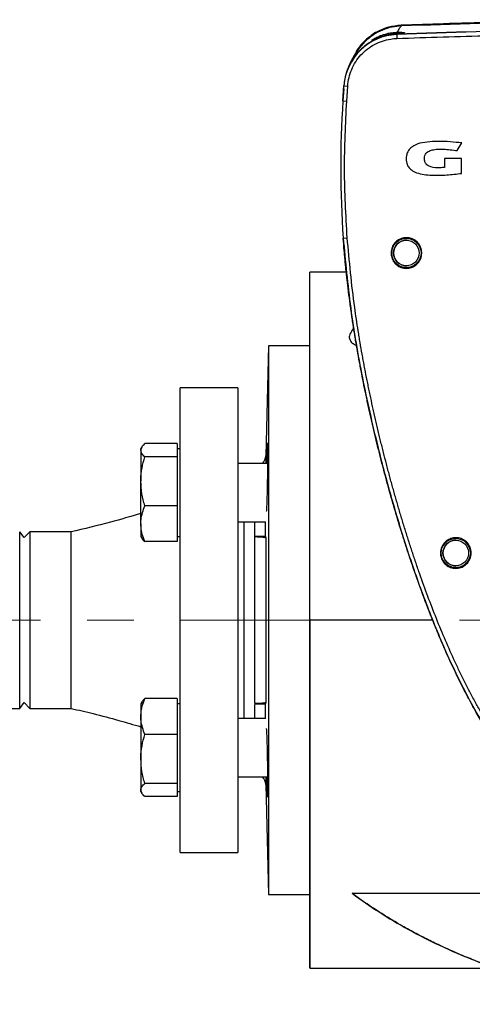
# Model space of a CAD drawing. Units: inches. Extents: x 2100 to 7696, y 704 to 4845.
# Drawn here: x 4401 to 4525, y 2099 to 2368 of the extents above; entities that cross this region are included whole.
import ezdxf

# ---------------------------------------------------------------- set-up
doc = ezdxf.new("R2010")
doc.units = ezdxf.units.IN
doc.header["$MEASUREMENT"] = 0
doc.linetypes.add('CENTERX2', pattern=[20.32, 12.7, -2.54, 2.54, -2.54])
for name, color, linetype, lineweight in [('CENTERLINE', 1, 'CENTERX2', 0), ('EQUIPMENT', 6, 'Continuous', 0), ('PIPE_SUPPORT', 5, 'Continuous', 0), ('PIPING', 3, 'Continuous', 0)]:
    doc.layers.add(name, color=color, linetype=linetype, lineweight=lineweight)

msp = doc.modelspace()

# ---------------------------------------------------------------- linework, layer by layer
at = {"layer": 'CENTERLINE', "linetype": 'CENTERX2', "lineweight": 18, "ltscale": 5}
msp.add_line((5219.91, 2203.75), (4121.17, 2203.75), dxfattribs=at)
at = {"layer": 'EQUIPMENT', "linetype": 'Continuous', "lineweight": 25}
for p, q in [((4505.57, 2366.16), (4505.53, 2366.24)), ((4504.28, 2363.78), (4504.32, 2362.74)), ((4504.32, 2363.89), (4504.37, 2364.03)), ((4496.07, 2362.25), (4495.89, 2362.1)), ((4489.6, 2345.64), (4489.88, 2349.79)), ((4489.81, 2348.95), (4489.88, 2349.85)), ((4489.88, 2349.79), (4490.92, 2349.72)), ((4490.64, 2345.57), (4490.92, 2349.72)), ((4489.82, 2348.95), (4489.6, 2345.64)), ((4489.6, 2345.64), (4490.64, 2345.57)), ((4520.77, 2332.07), (4522.08, 2334.16)), ((4520.77, 2332.07), (4520.77, 2332.07)), ((4517.37, 2329.94), (4517.37, 2327.49)), ((4522.01, 2329.94), (4517.37, 2329.94)), ((4517.37, 2329.94), (4517.37, 2329.94)), ((4522.01, 2325.85), (4522.01, 2329.94)), ((4489.69, 2308.18), (4490.77, 2308.25)), ((4489.69, 2308.18), (4489.69, 2308.18)), ((4506.92, 2307.59), (4506.92, 2307.59)), ((4490.53, 2298.85), (4480.54, 2298.85)), ((4480.54, 2203.75), (4480.54, 2298.85)), ((4506.92, 2300.59), (4506.92, 2300.59)), ((4492.02, 2282.78), (4492.63, 2283.53)), ((4469.32, 2278.75), (4468.54, 2248.67)), ((4480.54, 2278.75), (4469.32, 2278.75)), ((4469.32, 2278.75), (4469.32, 2128.75)), ((4468.54, 2248.67), (4468.54, 2246.59)), ((4468.44, 2226.65), (4465.54, 2226.65)), ((4465.54, 2226.65), (4465.54, 2226.57)), ((4468.44, 2226.65), (4468.54, 2226.25)), ((4468.54, 2226.25), (4468.54, 2181.25)), ((4520.42, 2225.59), (4520.42, 2225.59)), ((4520.42, 2218.59), (4520.42, 2218.59)), ((4514.09, 2203.75), (4480.54, 2203.75)), ((4480.54, 2203.75), (4480.54, 2108.65)), ((4465.54, 2180.85), (4468.44, 2180.85)), ((4468.54, 2181.25), (4468.44, 2180.85)), ((4468.54, 2160.91), (4468.54, 2158.83)), ((4468.54, 2158.83), (4469.32, 2128.75)), ((4469.32, 2128.75), (4480.54, 2128.75)), ((4492.1, 2129.09), (4539.54, 2129.09)), ((4480.54, 2108.65), (4531.09, 2108.65))]:
    msp.add_line(p, q, dxfattribs=at)
for centre, radius in [((4506.92, 2304.09), 4), ((4506.92, 2304.09), 3.5), ((4520.42, 2222.09), 4), ((4520.42, 2222.09), 3.5)]:
    msp.add_circle(centre, radius, dxfattribs=at)
for centre, radius, start, end in [((4504.85, 2348.79), 15, 92.1577, 176.1618), ((4590.92, 64.22), 2301.19, 87.8423, 92.1577), ((4757.62, 2327.56), 268.63, 176.1416, 184.1382), ((4506.92, 2304.09), 3.5, 90, 180), ((4506.92, 2304.09), 3.5, 180, 270), ((4465.54, 2248.75), 3, 314.0194, 358.5), ((4520.42, 2222.09), 3.5, 90, 180), ((4520.42, 2222.09), 3.5, 180, 270), ((4465.54, 2158.75), 3, 1.5, 45.9806)]:
    msp.add_arc(centre, radius, start, end, dxfattribs=at)
for points, knots in [([(4505.49, 2366.32), (4504.33, 2366.2), (4502.25, 2365.99), (4499.63, 2364.96), (4497.77, 2363.89), (4496.26, 2362.75), (4494.79, 2361.31), (4493.6, 2359.91), (4493.12, 2358.87), (4493.02, 2358.63)], [0, 0, 0, 0, 0.225537, 0.407432, 0.545592, 0.646653, 0.775866, 0.949683, 1, 1, 1, 1]), ([(4505.58, 2366.15), (4504.72, 2366.07), (4502.95, 2365.92), (4500.37, 2365.08), (4498.13, 2363.97), (4496.93, 2362.94), (4496.45, 2362.53)], [0, 0, 0, 0, 0.2578844, 0.5291116, 0.810025, 1, 1, 1, 1]), ([(4677.54, 2363.89), (4663.12, 2364.36), (4634.28, 2365.29), (4590.98, 2365.64), (4547.65, 2365.29), (4518.76, 2364.36), (4504.32, 2363.89)], [0, 0, 0, 0, 0.249776, 0.499641, 0.749776, 1, 1, 1, 1]), ([(4504.53, 2364.42), (4504.71, 2364.82), (4505.08, 2365.62), (4505.41, 2365.97), (4505.58, 2366.15)], [0, 0, 0, 0, 0.499622, 1, 1, 1, 1]), ([(4583.29, 2367.85), (4579.19, 2367.85), (4566.09, 2367.83), (4544, 2367.47), (4522.19, 2366.92), (4509.37, 2366.46), (4505.53, 2366.32)], [0, 0, 0, 0, 0.1582498, 0.5051241, 0.8519984, 1, 1, 1, 1]), ([(4676.29, 2366.16), (4662.06, 2366.61), (4633.62, 2367.52), (4590.93, 2367.86), (4548.24, 2367.52), (4519.8, 2366.61), (4505.57, 2366.16)], [0, 0, 0, 0, 0.250043, 0.5, 0.749957, 1, 1, 1, 1]), ([(4676.28, 2366.15), (4662.06, 2366.6), (4633.62, 2367.5), (4590.93, 2367.84), (4548.24, 2367.5), (4519.8, 2366.6), (4505.58, 2366.15)], [0, 0, 0, 0, 0.25, 0.5, 0.75, 1, 1, 1, 1]), ([(4504.32, 2363.89), (4503.48, 2363.82), (4501.8, 2363.67), (4499.38, 2362.92), (4497.11, 2361.81), (4495.06, 2360.32), (4493.28, 2358.51), (4491.82, 2356.42), (4490.74, 2354.11), (4490.09, 2351.89), (4489.94, 2350.45), (4489.88, 2349.85)], [0, 0, 0, 0, 0.114278, 0.228559, 0.342808, 0.457062, 0.571891, 0.686724, 0.80246, 0.918198, 1, 1, 1, 1]), ([(4490.92, 2349.72), (4491.01, 2350.5), (4491.19, 2352.06), (4491.95, 2354.3), (4493.05, 2356.39), (4494.49, 2358.26), (4496.22, 2359.85), (4498.2, 2361.15), (4500.36, 2362.08), (4502.43, 2362.6), (4503.77, 2362.7), (4504.32, 2362.74)], [0, 0, 0, 0, 0.114812, 0.229625, 0.344437, 0.45925, 0.574053, 0.688855, 0.803664, 0.918472, 1, 1, 1, 1]), ([(4501.92, 2363.7), (4501.36, 2363.57), (4500.47, 2363.36), (4499.41, 2363), (4498.48, 2362.64), (4497.83, 2362.34), (4497.53, 2362.22), (4497.48, 2362.22), (4497.6, 2362.32), (4497.97, 2362.57), (4498.81, 2363.05), (4500.23, 2363.68), (4501.37, 2363.98), (4501.94, 2364.13)], [0, 0, 0, 0, 0.119935, 0.189836, 0.261648, 0.38455, 0.447109, 0.50775, 0.567415, 0.630824, 0.754992, 0.878484, 1, 1, 1, 1]), ([(4504.37, 2364.03), (4503.98, 2364), (4503.21, 2363.94), (4502.34, 2363.78), (4501.92, 2363.7)], [0, 0, 0, 0, 0.511354, 1, 1, 1, 1]), ([(4501.94, 2364.13), (4502.4, 2364.21), (4503.32, 2364.38), (4504.13, 2364.41), (4504.53, 2364.42)], [0, 0, 0, 0, 0.5, 1, 1, 1, 1]), ([(4504.32, 2362.74), (4512.73, 2363.02), (4529.56, 2363.57), (4556.61, 2364.11), (4585.47, 2364.37), (4616.16, 2364.23), (4646.84, 2363.74), (4667.3, 2363.07), (4677.52, 2362.74)], [0, 0, 0, 0, 0.145742, 0.291504, 0.468539, 0.64561, 0.822787, 1, 1, 1, 1]), ([(4504.53, 2364.42), (4504.8, 2364.42), (4505.34, 2364.42), (4505.95, 2364.39), (4506.35, 2364.36), (4506.47, 2364.31), (4506.32, 2364.24), (4505.87, 2364.17), (4505.16, 2364.09), (4504.57, 2364.05), (4504.37, 2364.03)], [0, 0, 0, 0, 0.117967, 0.240655, 0.368068, 0.500206, 0.612783, 0.750203, 0.918492, 1, 1, 1, 1]), ([(4496.47, 2362.63), (4496.16, 2362.36), (4495.61, 2361.88), (4494.95, 2361.19), (4494.47, 2360.64), (4494.11, 2360.19), (4493.66, 2359.61), (4493.16, 2358.89), (4492.72, 2358.18), (4492.4, 2357.61), (4492.18, 2357.2), (4492, 2356.86), (4491.87, 2356.59), (4491.74, 2356.33), (4491.6, 2356.04), (4491.44, 2355.67), (4491.25, 2355.22), (4491.04, 2354.71), (4490.9, 2354.34), (4490.82, 2354.16)], [0, 0, 0, 0, 0.07474, 0.13388, 0.177543, 0.216712, 0.258861, 0.350042, 0.451172, 0.51051, 0.561647, 0.603812, 0.640432, 0.67498, 0.720263, 0.776278, 0.843022, 0.920489, 1, 1, 1, 1]), ([(4495.61, 2361.85), (4495, 2361.18), (4493.75, 2359.81), (4492.62, 2357.92), (4492.24, 2356.73), (4492.14, 2356.43)], [0, 0, 0, 0, 0.421347, 0.853915, 1, 1, 1, 1]), ([(4490.77, 2308.25), (4490.43, 2314.46), (4489.73, 2326.89), (4490.34, 2339.33), (4490.64, 2345.57)], [0, 0, 0, 0, 0.498786, 1, 1, 1, 1]), ([(4522.08, 2334.16), (4521.55, 2334.22), (4518.88, 2334.53), (4515.24, 2334.67), (4511.35, 2334.33), (4509.22, 2333.67), (4507.83, 2332.66), (4507.13, 2331.54), (4506.83, 2330.15), (4506.92, 2328.8), (4507.44, 2327.57), (4508.37, 2326.63), (4509.84, 2325.92), (4511.76, 2325.52), (4514.51, 2325.3), (4517.95, 2325.34), (4520.65, 2325.68), (4522.01, 2325.85)], [0, 0, 0, 0, 0.045837, 0.229487, 0.310263, 0.379219, 0.416927, 0.454966, 0.488909, 0.536953, 0.568974, 0.601082, 0.64717, 0.706578, 0.767564, 0.883192, 1, 1, 1, 1]), ([(4517.37, 2327.49), (4516.95, 2327.45), (4515.69, 2327.33), (4514.09, 2327.39), (4512.82, 2327.91), (4512.25, 2328.39), (4511.91, 2329.08), (4511.79, 2329.91), (4511.94, 2330.74), (4512.3, 2331.4), (4512.97, 2331.94), (4514.05, 2332.33), (4515.48, 2332.49), (4517.77, 2332.47), (4519.53, 2332.23), (4520.77, 2332.07)], [0, 0, 0, 0, 0.073245, 0.220811, 0.27356, 0.31022, 0.347201, 0.405413, 0.453042, 0.493042, 0.533154, 0.600332, 0.69096, 0.782155, 1, 1, 1, 1]), ([(4540.45, 2158.13), (4538.56, 2160.33), (4534.78, 2164.74), (4529.87, 2171.96), (4526.35, 2177.87), (4523.92, 2182.32), (4521.93, 2186.14), (4519.57, 2190.98), (4517.35, 2195.9), (4515.66, 2199.87), (4514.43, 2202.86), (4513.24, 2205.86), (4512.09, 2208.88), (4510.96, 2211.91), (4509.87, 2214.96), (4508.81, 2218.01), (4507.78, 2221.08), (4506.77, 2224.15), (4505.79, 2227.23), (4504.84, 2230.32), (4503.92, 2233.42), (4503.02, 2236.53), (4502.14, 2239.64), (4501.43, 2242.24), (4500.87, 2244.32), (4500.33, 2246.4), (4499.79, 2248.49), (4499.27, 2250.58), (4498.75, 2252.68), (4498.25, 2254.77), (4497.76, 2256.87), (4497.39, 2258.45), (4496.92, 2260.55), (4496.46, 2262.66), (4496.01, 2264.76), (4495.68, 2266.35), (4495.25, 2268.46), (4494.83, 2270.57), (4494.42, 2272.69), (4494.03, 2274.81), (4493.65, 2276.93), (4493.28, 2279.05), (4493.01, 2280.65), (4492.67, 2282.78), (4492.33, 2284.91), (4492.02, 2287.04), (4491.79, 2288.64), (4491.49, 2290.77), (4491.22, 2292.91), (4490.96, 2295.05), (4490.71, 2297.19), (4490.47, 2299.34), (4490.26, 2301.48), (4490.11, 2303.09), (4489.91, 2305.32), (4489.78, 2307.02), (4489.69, 2308.18)], [0, 0, 0, 0, 0.054172, 0.108467, 0.16272, 0.182858, 0.202996, 0.243276, 0.283555, 0.303692, 0.32383, 0.343968, 0.364105, 0.384242, 0.40438, 0.424517, 0.444654, 0.464792, 0.484929, 0.505066, 0.525204, 0.545341, 0.565478, 0.585616, 0.595684, 0.605753, 0.62589, 0.635959, 0.646027, 0.666164, 0.676233, 0.686302, 0.69637, 0.716507, 0.726576, 0.736645, 0.746713, 0.76685, 0.776919, 0.786988, 0.807125, 0.817194, 0.827262, 0.837331, 0.857468, 0.867537, 0.877605, 0.887674, 0.907811, 0.91788, 0.927948, 0.948086, 0.958155, 0.968223, 0.978292, 1, 1, 1, 1]), ([(4489.69, 2308.18), (4490.29, 2301.78), (4491.48, 2288.98), (4494.79, 2269.98), (4498.1, 2255.09), (4501.48, 2241.9), (4504.09, 2232.67), (4507.67, 2221.23), (4511.59, 2209.9), (4516.04, 2198.76), (4520.01, 2190.03), (4523.27, 2183.45), (4526.89, 2176.89), (4530.95, 2170.36), (4535.4, 2164.04), (4538.77, 2160.1), (4540.45, 2158.13)], [0, 0, 0, 0, 0.119981, 0.240094, 0.360144, 0.404928, 0.494508, 0.539293, 0.628879, 0.718476, 0.763265, 0.808055, 0.855635, 0.90322, 0.951616, 1, 1, 1, 1]), ([(4541.27, 2158.88), (4540.55, 2159.68), (4539.48, 2160.89), (4538.11, 2162.55), (4537.1, 2163.82), (4536.11, 2165.1), (4535.14, 2166.39), (4534.2, 2167.7), (4533.27, 2169.03), (4532.36, 2170.36), (4531.17, 2172.16), (4530.01, 2173.98), (4528.89, 2175.82), (4528.07, 2177.21), (4527.26, 2178.61), (4526.46, 2180.02), (4525.68, 2181.43), (4524.91, 2182.86), (4524.16, 2184.29), (4523.42, 2185.72), (4522.69, 2187.17), (4521.97, 2188.62), (4521.27, 2190.07), (4520.58, 2191.53), (4519.22, 2194.47), (4516.39, 2200.88), (4513.23, 2208.91), (4510.68, 2216.01), (4509.47, 2219.58), (4508.78, 2221.63), (4508.28, 2223.16), (4507.78, 2224.7), (4507.29, 2226.24), (4506.8, 2227.78), (4506.32, 2229.33), (4505.85, 2230.87), (4505.39, 2232.42), (4504.93, 2233.97), (4504.48, 2235.52), (4504.03, 2237.08), (4503.59, 2238.63), (4503.15, 2240.19), (4502.72, 2241.75), (4502.3, 2243.31), (4501.89, 2244.87), (4501.34, 2246.96), (4500.8, 2249.04), (4500.28, 2251.14), (4499.89, 2252.71), (4499.39, 2254.8), (4498.89, 2256.9), (4498.41, 2259), (4498.05, 2260.58), (4497.59, 2262.68), (4497.14, 2264.79), (4496.7, 2266.9), (4496.27, 2269.01), (4495.85, 2271.13), (4495.44, 2273.24), (4495.15, 2274.83), (4494.76, 2276.95), (4494.39, 2279.08), (4494.04, 2281.2), (4493.52, 2284.4), (4492.15, 2293.38), (4491.36, 2301.89), (4490.77, 2308.25)], [0, 0, 0, 0, 0.020234, 0.03035, 0.040465, 0.05058, 0.060696, 0.070811, 0.080927, 0.091042, 0.101157, 0.121389, 0.131504, 0.14162, 0.151735, 0.16185, 0.171965, 0.18208, 0.192196, 0.202311, 0.212426, 0.222541, 0.232656, 0.242772, 0.252887, 0.293351, 0.374297, 0.41476, 0.43499, 0.445105, 0.45522, 0.465335, 0.475451, 0.485566, 0.495681, 0.505796, 0.515911, 0.526026, 0.536141, 0.546256, 0.556372, 0.566487, 0.576602, 0.586717, 0.596832, 0.606947, 0.627177, 0.637293, 0.647408, 0.657523, 0.677753, 0.687868, 0.697983, 0.708099, 0.728329, 0.738444, 0.748559, 0.76879, 0.778905, 0.78902, 0.799135, 0.819365, 0.82948, 0.839596, 0.880058, 1, 1, 1, 1]), ([(4504.92, 2307.76), (4505.35, 2307.94), (4506.22, 2308.32), (4507.67, 2308.28), (4509.02, 2307.81), (4510.13, 2306.91), (4510.88, 2305.69), (4511.19, 2304.29), (4511.02, 2302.86), (4510.38, 2301.58), (4509.59, 2300.8), (4508.66, 2300.23), (4507.61, 2299.87), (4506.18, 2299.88), (4504.83, 2300.37), (4503.72, 2301.27), (4502.97, 2302.49), (4502.66, 2303.89), (4502.84, 2305.31), (4503.48, 2306.59), (4504.26, 2307.37), (4504.79, 2307.69), (4504.92, 2307.76)], [0, 0, 0, 0, 0.053689, 0.107377, 0.161072, 0.214771, 0.26847, 0.322162, 0.375845, 0.429521, 0.483193, 0.500185, 0.553874, 0.607562, 0.661256, 0.714956, 0.768655, 0.822347, 0.87603, 0.929706, 0.983378, 1, 1, 1, 1]), ([(4492.02, 2282.78), (4491.74, 2282.35), (4491.27, 2281.62), (4491.35, 2280.51), (4491.91, 2279.65), (4492.66, 2279.09), (4493.27, 2278.91), (4493.44, 2278.85)], [0, 0, 0, 0, 0.318954, 0.546478, 0.733777, 0.921765, 1, 1, 1, 1]), ([(4468.74, 2246.59), (4468.75, 2247.09), (4468.79, 2248.59), (4468.85, 2250.27), (4468.92, 2251.64), (4468.97, 2252.24), (4469.02, 2252.07), (4469.04, 2251.13), (4469.05, 2249.45), (4469.04, 2247.21), (4469.02, 2244.6), (4468.97, 2241.81), (4468.92, 2239.24), (4468.85, 2236.76), (4468.78, 2234.71), (4468.71, 2233.57), (4468.69, 2233.42), (4468.68, 2233.4)], [0, 0, 0, 0, 0.041831, 0.125292, 0.185845, 0.259687, 0.328417, 0.401099, 0.472532, 0.543964, 0.616647, 0.685376, 0.75922, 0.819771, 0.903234, 0.988284, 1, 1, 1, 1]), ([(4465.54, 2226.65), (4465.54, 2226.75), (4465.54, 2226.96), (4465.54, 2227.72), (4465.54, 2228.83), (4465.54, 2229.81), (4465.54, 2230.48), (4465.54, 2230.59)], [0, 0, 0, 0, 0.238355, 0.47671, 0.715065, 0.95342, 1, 1, 1, 1]), ([(4468.34, 2230.59), (4468.34, 2230.48), (4468.34, 2229.82), (4468.35, 2228.83), (4468.37, 2227.71), (4468.4, 2226.95), (4468.43, 2226.75), (4468.44, 2226.65)], [0, 0, 0, 0, 0.046582, 0.28172, 0.524976, 0.767231, 1, 1, 1, 1]), ([(4465.54, 2180.94), (4465.54, 2182.6), (4465.54, 2185.99), (4465.54, 2191.62), (4465.54, 2197.58), (4465.54, 2203.75), (4465.54, 2209.92), (4465.54, 2215.89), (4465.54, 2221.51), (4465.54, 2224.9), (4465.54, 2226.57)], [0, 0, 0, 0, 0.120476, 0.244748, 0.371686, 0.5, 0.628314, 0.755252, 0.879524, 1, 1, 1, 1]), ([(4465.54, 2226.57), (4465.75, 2226.57), (4466.18, 2226.56), (4466.79, 2226.54), (4467.31, 2226.51), (4467.89, 2226.45), (4468.4, 2226.36), (4468.49, 2226.29), (4468.54, 2226.25)], [0, 0, 0, 0, 0.125159, 0.248118, 0.375363, 0.497832, 0.747848, 1, 1, 1, 1]), ([(4518.42, 2225.76), (4518.85, 2225.94), (4519.72, 2226.32), (4521.17, 2226.28), (4522.51, 2225.81), (4523.63, 2224.91), (4524.38, 2223.69), (4524.69, 2222.29), (4524.51, 2220.87), (4523.88, 2219.58), (4523.09, 2218.81), (4522.16, 2218.24), (4521.11, 2217.88), (4519.68, 2217.89), (4518.33, 2218.37), (4517.22, 2219.27), (4516.47, 2220.49), (4516.17, 2221.89), (4516.34, 2223.32), (4516.98, 2224.59), (4517.76, 2225.37), (4518.29, 2225.69), (4518.42, 2225.76)], [0, 0, 0, 0, 0.053695, 0.107389, 0.161082, 0.21477, 0.268453, 0.322131, 0.375809, 0.42949, 0.483176, 0.500246, 0.553941, 0.607635, 0.661328, 0.715017, 0.7687, 0.822378, 0.876056, 0.929736, 0.983423, 1, 1, 1, 1]), ([(4480.54, 2108.72), (4480.54, 2108.76), (4480.54, 2108.84), (4480.54, 2110.1), (4480.54, 2112.2), (4480.54, 2115.16), (4480.54, 2118.92), (4480.54, 2123.53), (4480.54, 2129), (4480.54, 2135.31), (4480.54, 2142.4), (4480.54, 2150.16), (4480.54, 2158.48), (4480.54, 2167.24), (4480.54, 2176.27), (4480.54, 2185.43), (4480.54, 2194.6), (4480.54, 2200.72), (4480.54, 2203.75)], [0, 0, 0, 0, 0.053467, 0.11644, 0.178411, 0.239306, 0.300198, 0.362168, 0.425144, 0.489585, 0.554449, 0.619653, 0.684853, 0.749718, 0.814162, 0.877134, 0.939106, 1, 1, 1, 1]), ([(4468.54, 2181.25), (4468.49, 2181.21), (4468.4, 2181.14), (4467.89, 2181.05), (4467.31, 2181), (4466.79, 2180.96), (4466.18, 2180.94), (4465.75, 2180.94), (4465.54, 2180.94)], [0, 0, 0, 0, 0.252152, 0.502168, 0.624637, 0.751882, 0.874841, 1, 1, 1, 1]), ([(4465.54, 2176.91), (4465.54, 2177.02), (4465.54, 2177.69), (4465.54, 2178.68), (4465.54, 2179.77), (4465.54, 2180.45), (4465.54, 2180.62), (4465.54, 2180.67)], [0, 0, 0, 0, 0.052351, 0.320241, 0.588132, 0.856022, 1, 1, 1, 1]), ([(4468.44, 2180.85), (4468.43, 2180.75), (4468.4, 2180.55), (4468.37, 2179.79), (4468.35, 2178.67), (4468.34, 2177.68), (4468.34, 2177.02), (4468.34, 2176.91)], [0, 0, 0, 0, 0.232769, 0.475024, 0.71828, 0.953418, 1, 1, 1, 1]), ([(4468.68, 2174.1), (4468.69, 2174.08), (4468.71, 2173.93), (4468.78, 2172.79), (4468.85, 2170.74), (4468.92, 2168.26), (4468.97, 2165.69), (4469.02, 2162.9), (4469.04, 2160.3), (4469.05, 2158.06), (4469.04, 2156.39), (4469.02, 2155.44), (4468.98, 2155.27), (4468.92, 2155.84), (4468.85, 2157.23), (4468.79, 2159.03), (4468.75, 2160.41), (4468.74, 2160.91)], [0, 0, 0, 0, 0.011708, 0.096712, 0.180128, 0.240647, 0.31445, 0.383142, 0.455784, 0.527178, 0.597445, 0.669721, 0.739225, 0.805778, 0.882579, 0.958011, 1, 1, 1, 1]), ([(4531.09, 2108.68), (4531.11, 2108.68), (4531.16, 2108.66), (4530.73, 2108.81), (4530.03, 2109.06), (4528.97, 2109.45), (4527.56, 2109.97), (4525.81, 2110.64), (4523.87, 2111.42), (4521.7, 2112.31), (4519.1, 2113.44), (4515.98, 2114.86), (4512.42, 2116.6), (4508.63, 2118.57), (4504.75, 2120.74), (4500.57, 2123.27), (4496.35, 2126.01), (4493.47, 2128.1), (4492.1, 2129.09)], [0, 0, 0, 0, 0.032553, 0.076423, 0.120122, 0.164753, 0.217385, 0.270152, 0.322165, 0.374789, 0.43157, 0.505291, 0.583887, 0.660603, 0.742421, 0.822985, 0.916257, 1, 1, 1, 1]), ([(4492.1, 2129.09), (4494.54, 2127.36), (4499.51, 2123.82), (4507.58, 2119.06), (4516.26, 2114.63), (4525.55, 2110.63), (4536.27, 2106.81), (4548.48, 2103.42), (4562.14, 2100.75), (4576.23, 2099.12), (4590.54, 2098.57), (4604.85, 2099.12), (4618.94, 2100.75), (4632.6, 2103.42), (4645.63, 2107.04), (4657.89, 2111.51), (4669.23, 2116.74), (4679.61, 2122.5), (4685.91, 2126.93), (4688.97, 2129.09)], [0, 0, 0, 0, 0.04276, 0.087439, 0.133985, 0.182312, 0.232295, 0.297, 0.363578, 0.431459, 0.500012, 0.568564, 0.636446, 0.703023, 0.767729, 0.830089, 0.889737, 0.946421, 1, 1, 1, 1])]:
    msp.add_open_spline(points, degree=3, knots=knots, dxfattribs=at)
at = {"layer": 'PIPE_SUPPORT', "linetype": 'Continuous', "lineweight": 25}
for p, q in [((4434.7, 2251.03), (4434.45, 2250.59)), ((4434.45, 2250.59), (4434.45, 2250.19)), ((4434.45, 2250.19), (4434.45, 2241.7)), ((4444.4, 2251.98), (4435.52, 2251.98)), ((4444.4, 2251.98), (4444.4, 2250.19)), ((4445.2, 2250.59), (4444.4, 2250.59)), ((4444.4, 2250.19), (4444.4, 2248.39)), ((4444.4, 2248.39), (4435.52, 2248.39)), ((4444.4, 2248.39), (4444.4, 2241.7)), ((4469.03, 2246.59), (4460.95, 2246.59)), ((4434.45, 2230.11), (4434.45, 2241.7)), ((4444.4, 2241.7), (4444.4, 2235.01)), ((4444.4, 2235.01), (4435.52, 2235.01)), ((4444.4, 2235.01), (4444.4, 2230.11)), ((4434.45, 2230.11), (4434.45, 2226.59)), ((4444.4, 2230.11), (4444.4, 2225.21)), ((4460.95, 2230.59), (4468.51, 2230.59)), ((4434.45, 2226.59), (4434.7, 2226.16)), ((4444.4, 2226.59), (4445.2, 2226.59)), ((4444.4, 2225.21), (4435.52, 2225.21)), ((4434.7, 2181.34), (4434.45, 2180.91)), ((4434.45, 2180.91), (4434.45, 2177.39)), ((4444.4, 2182.29), (4435.52, 2182.29)), ((4444.4, 2182.29), (4444.4, 2177.39)), ((4445.2, 2180.91), (4444.4, 2180.91)), ((4434.45, 2177.39), (4434.45, 2165.8)), ((4444.4, 2177.39), (4444.4, 2172.5)), ((4468.51, 2176.91), (4460.95, 2176.91)), ((4444.4, 2172.5), (4435.52, 2172.5)), ((4444.4, 2172.5), (4444.4, 2165.8)), ((4434.45, 2165.8), (4434.45, 2157.32)), ((4444.4, 2165.8), (4444.4, 2159.11)), ((4460.95, 2160.91), (4469.03, 2160.91)), ((4444.4, 2159.11), (4435.52, 2159.11)), ((4444.4, 2159.11), (4444.4, 2157.32)), ((4434.45, 2156.91), (4434.45, 2157.32)), ((4434.45, 2156.91), (4434.7, 2156.48)), ((4444.4, 2155.52), (4435.52, 2155.52)), ((4444.4, 2157.32), (4444.4, 2155.52)), ((4444.4, 2156.91), (4445.2, 2156.91))]:
    msp.add_line(p, q, dxfattribs=at)
for points, knots in [([(4434.45, 2250.19), (4434.45, 2250.23), (4434.46, 2250.55), (4434.7, 2251.16), (4435.25, 2251.7), (4435.52, 2251.98)], [0, 0, 0, 0, 0.070099, 0.530789, 1, 1, 1, 1]), ([(4435.52, 2248.39), (4435.22, 2248.68), (4434.62, 2249.27), (4434.51, 2249.88), (4434.45, 2250.19)], [0, 0, 0, 0, 0.495458, 1, 1, 1, 1]), ([(4434.45, 2241.7), (4434.45, 2241.86), (4434.46, 2243.06), (4434.7, 2245.32), (4435.25, 2247.36), (4435.52, 2248.39)], [0, 0, 0, 0, 0.070099, 0.530789, 1, 1, 1, 1]), ([(4435.52, 2235.01), (4435.22, 2236.09), (4434.62, 2238.29), (4434.51, 2240.56), (4434.45, 2241.7)], [0, 0, 0, 0, 0.495458, 1, 1, 1, 1]), ([(4434.45, 2230.11), (4434.46, 2230.49), (4434.51, 2232.15), (4435.08, 2233.77), (4435.52, 2235.01)], [0, 0, 0, 0, 0.232367, 1, 1, 1, 1]), ([(4435.52, 2225.21), (4435.39, 2225.55), (4435.02, 2226.51), (4434.56, 2228.14), (4434.49, 2229.45), (4434.45, 2230.11)], [0, 0, 0, 0, 0.211364, 0.60308, 1, 1, 1, 1]), ([(4434.73, 2226.17), (4434.74, 2226.13), (4434.86, 2225.8), (4435.21, 2225.48), (4435.52, 2225.21)], [0, 0, 0, 0, 0.131941, 1, 1, 1, 1]), ([(4434.45, 2177.39), (4434.49, 2178.04), (4434.56, 2179.35), (4435.01, 2180.98), (4435.39, 2181.96), (4435.52, 2182.29)], [0, 0, 0, 0, 0.391368, 0.788636, 1, 1, 1, 1]), ([(4435.52, 2182.29), (4435.19, 2182), (4434.82, 2181.69), (4434.73, 2181.36), (4434.72, 2181.33)], [0, 0, 0, 0, 0.916236, 1, 1, 1, 1]), ([(4435.52, 2172.5), (4435.08, 2173.74), (4434.51, 2175.35), (4434.46, 2177.01), (4434.45, 2177.39)], [0, 0, 0, 0, 0.767633, 1, 1, 1, 1]), ([(4434.45, 2165.8), (4434.45, 2165.96), (4434.46, 2167.16), (4434.7, 2169.43), (4435.25, 2171.47), (4435.52, 2172.5)], [0, 0, 0, 0, 0.070099, 0.530789, 1, 1, 1, 1]), ([(4435.52, 2159.11), (4435.22, 2160.2), (4434.62, 2162.39), (4434.51, 2164.66), (4434.45, 2165.8)], [0, 0, 0, 0, 0.495458, 1, 1, 1, 1]), ([(4434.45, 2157.32), (4434.45, 2157.36), (4434.46, 2157.68), (4434.7, 2158.29), (4435.25, 2158.84), (4435.52, 2159.11)], [0, 0, 0, 0, 0.0700986, 0.5307888, 1, 1, 1, 1]), ([(4435.52, 2155.52), (4435.22, 2155.82), (4434.62, 2156.4), (4434.51, 2157.01), (4434.45, 2157.32)], [0, 0, 0, 0, 0.495458, 1, 1, 1, 1])]:
    msp.add_open_spline(points, degree=3, knots=knots, dxfattribs=at)
at = {"layer": 'PIPING', "linetype": 'Continuous', "lineweight": 25}
for p, q in [((4460.95, 2267.25), (4445.2, 2267.25)), ((4445.2, 2140.25), (4445.2, 2267.25)), ((4460.95, 2267.25), (4460.95, 2140.25)), ((4462.54, 2230.59), (4462.54, 2176.91)), ((4402.6, 2226.3), (4401.39, 2227.88)), ((4401.39, 2179.62), (4401.39, 2227.88)), ((4404.18, 2227.88), (4402.6, 2226.3)), ((4415.4, 2227.88), (4404.18, 2227.88)), ((4404.18, 2227.88), (4404.18, 2179.62)), ((4415.4, 2203.75), (4415.4, 2227.88)), ((4415.4, 2179.62), (4415.4, 2203.75)), ((4401.39, 2179.62), (4402.6, 2181.2)), ((4402.6, 2181.2), (4404.18, 2179.62)), ((4404.18, 2179.62), (4415.4, 2179.62)), ((4445.2, 2140.25), (4460.95, 2140.25))]:
    msp.add_line(p, q, dxfattribs=at)
for points, knots in [([(4434.45, 2232.91), (4431.69, 2232.09), (4425.39, 2230.21), (4419, 2228.72), (4415.4, 2227.88)], [0, 0, 0, 0, 0.437674, 1, 1, 1, 1]), ([(4318.07, 2167.24), (4319.95, 2167.25), (4324.65, 2167.26), (4332.16, 2167.08), (4340.57, 2168.07), (4348.79, 2170.04), (4356.86, 2172.5), (4364.74, 2175.04), (4372.54, 2177.31), (4380.32, 2179.03), (4388.26, 2179.76), (4395.29, 2179.6), (4399.67, 2179.62), (4401.39, 2179.62)], [0, 0, 0, 0, 0.066636, 0.166118, 0.265528, 0.364985, 0.464466, 0.563953, 0.657746, 0.751516, 0.845248, 0.939049, 1, 1, 1, 1]), ([(4415.4, 2179.62), (4417.42, 2179.16), (4421.79, 2178.16), (4428.14, 2176.47), (4432.45, 2175.19), (4434.45, 2174.6)], [0, 0, 0, 0, 0.315542, 0.682121, 1, 1, 1, 1])]:
    msp.add_open_spline(points, degree=3, knots=knots, dxfattribs=at)

doc.saveas('drawing.dxf')
